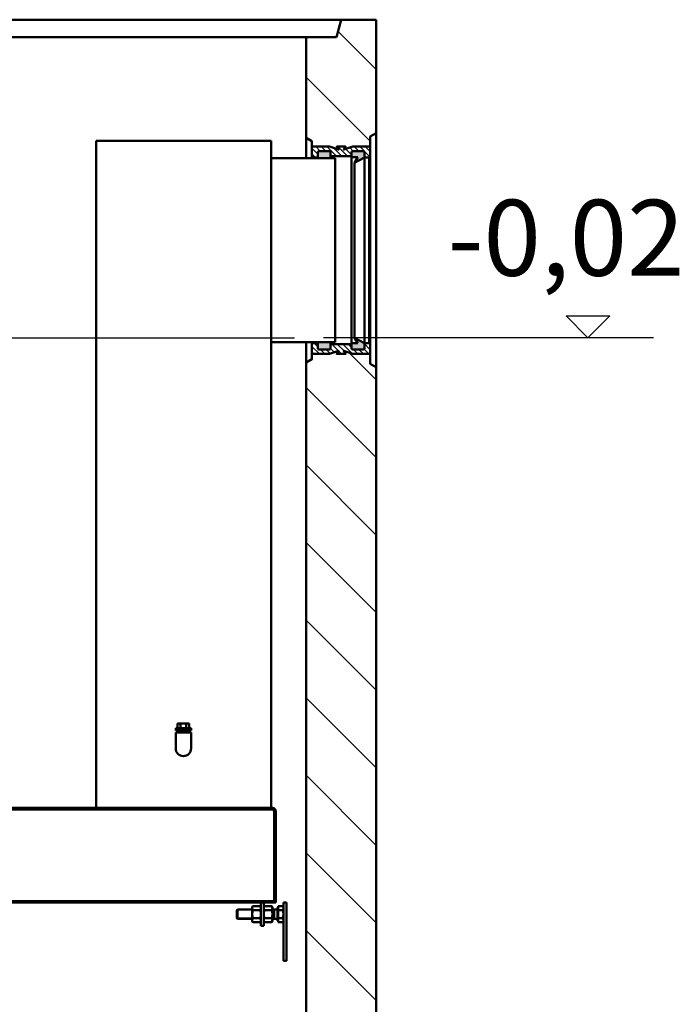
# Model space of a CAD drawing. Units: millimetres. Extents: x -16733 to 14714, y -386 to 8334.
# Drawn here: x 13583 to 14714, y 4763 to 6450 of the extents above; entities that cross this region are included whole.
import ezdxf

# ---------------------------------------------------------------- set-up
doc = ezdxf.new("R2010")
doc.units = ezdxf.units.MM
for name, color, linetype, lineweight in [('AM_0', 7, 'Continuous', 50), ('AM_0N', 7, 'Continuous', 50), ('AM_4', 3, 'Continuous', 25), ('AM_4N', 3, 'Continuous', 25), ('AM_8', 1, 'Continuous', 25)]:
    doc.layers.add(name, color=color, linetype=linetype, lineweight=lineweight)
doc.styles.get("Standard").update_dxf_attribs({"font": 'arial.ttf'})
pattern_1 = [(135, (14342.693, 5951.571), (4.71463, 4.71463), [])]

msp = doc.modelspace()

# ---------------------------------------------------------------- hatches: boundary and pattern name
at = {"layer": 'AM_8'}
h = msp.add_hatch(dxfattribs=at)
h.set_pattern_fill('ANSI31', color=256, scale=2.1, style=0)
h.set_pattern_definition(pattern_1)
edge = h.paths.add_edge_path()
edge.add_line((14153.868, 6232.158), (14183.368, 6232.158))
edge.add_line((14183.368, 6232.158), (14183.868, 6231.658))
edge.add_line((14183.868, 6231.658), (14183.868, 6215.658))
edge.add_line((14183.868, 6215.658), (14181.868, 6213.658))
edge.add_line((14181.868, 6213.658), (14173.868, 6213.658))
edge.add_line((14173.868, 6213.658), (14173.868, 6222.658))
edge.add_ellipse((14171.868, 6222.658), major_axis=(1.414, 1.414), ratio=1, start_angle=315, end_angle=405)
edge.add_line((14171.868, 6224.658), (14153.868, 6224.658))
edge.add_ellipse((14153.868, 6222.658), major_axis=(-1.414, 1.414), ratio=1, start_angle=-45, end_angle=45)
edge.add_line((14151.868, 6222.658), (14151.868, 6215.658))
edge.add_line((14151.868, 6215.658), (14115.868, 6215.658))
edge.add_line((14115.868, 6215.658), (14115.868, 6222.658))
edge.add_ellipse((14113.868, 6222.658), major_axis=(1.414, 1.414), ratio=1, start_angle=315, end_angle=405)
edge.add_line((14113.868, 6224.658), (14095.868, 6224.658))
edge.add_ellipse((14095.868, 6222.658), major_axis=(-1.414, 1.414), ratio=1, start_angle=-45, end_angle=45)
edge.add_line((14093.868, 6222.658), (14093.868, 6213.658))
edge.add_line((14093.868, 6213.658), (14085.868, 6213.658))
edge.add_line((14085.868, 6213.658), (14083.868, 6215.658))
edge.add_line((14083.868, 6215.658), (14083.868, 6231.658))
edge.add_line((14083.868, 6231.658), (14084.368, 6232.158))
edge.add_line((14084.368, 6232.158), (14113.868, 6232.158))
edge.add_line((14113.868, 6232.158), (14129.368, 6227.158))
edge.add_line((14129.368, 6227.158), (14126.368, 6232.158))
edge.add_line((14126.368, 6232.158), (14141.368, 6232.158))
edge.add_line((14141.368, 6232.158), (14138.368, 6227.158))
edge.add_line((14138.368, 6227.158), (14153.868, 6232.158))
h = msp.add_hatch(color=256, dxfattribs=at)
edge = h.paths.add_edge_path()
edge.add_ellipse((14095.868, 6222.658), major_axis=(-1.414, 1.414), ratio=1, start_angle=-45, end_angle=45, ccw=False)
edge.add_line((14095.868, 6224.658), (14113.868, 6224.658))
edge.add_ellipse((14113.868, 6222.658), major_axis=(1.414, 1.414), ratio=1, start_angle=315, end_angle=405, ccw=False)
edge.add_line((14115.868, 6222.658), (14115.868, 6212.158))
edge.add_line((14115.868, 6212.158), (14093.868, 6212.158))
edge.add_line((14093.868, 6212.158), (14093.868, 6222.658))
h = msp.add_hatch(color=256, dxfattribs=at)
edge = h.paths.add_edge_path()
edge.add_line((14151.868, 6213.973), (14151.868, 6222.658))
edge.add_ellipse((14153.868, 6222.658), major_axis=(-1.414, 1.414), ratio=1, start_angle=-45, end_angle=45, ccw=False)
edge.add_line((14153.868, 6224.658), (14171.868, 6224.658))
edge.add_ellipse((14171.868, 6222.658), major_axis=(1.414, 1.414), ratio=1, start_angle=315, end_angle=405, ccw=False)
edge.add_line((14173.868, 6222.658), (14173.868, 6213.658))
edge.add_line((14173.868, 6213.658), (14156.868, 6204.658))
edge.add_line((14156.868, 6204.658), (14162.208, 6213.973))
edge.add_line((14162.208, 6213.973), (14151.868, 6213.973))
h = msp.add_hatch(color=256, dxfattribs=at)
edge = h.paths.add_edge_path()
edge.add_line((14156.868, 5904.658), (14173.868, 5895.658))
edge.add_line((14173.868, 5895.658), (14173.868, 5886.658))
edge.add_ellipse((14171.868, 5886.658), major_axis=(1.414, 1.414), ratio=1, start_angle=225, end_angle=315, ccw=False)
edge.add_line((14171.868, 5884.658), (14153.868, 5884.658))
edge.add_ellipse((14153.868, 5886.658), major_axis=(-1.414, 1.414), ratio=1, start_angle=45, end_angle=135, ccw=False)
edge.add_line((14151.868, 5886.658), (14151.868, 5895.343))
edge.add_line((14151.868, 5895.343), (14162.208, 5895.343))
edge.add_line((14162.208, 5895.343), (14156.868, 5904.658))
h = msp.add_hatch(dxfattribs=at)
h.set_pattern_fill('ANSI31', color=256, scale=2.1, style=0)
h.set_pattern_definition(pattern_1)
edge = h.paths.add_edge_path()
edge.add_line((14113.868, 5877.158), (14084.368, 5877.158))
edge.add_line((14084.368, 5877.158), (14083.868, 5877.658))
edge.add_line((14083.868, 5877.658), (14083.868, 5893.658))
edge.add_line((14083.868, 5893.658), (14085.868, 5895.658))
edge.add_line((14085.868, 5895.658), (14093.868, 5895.658))
edge.add_line((14093.868, 5895.658), (14093.868, 5894.474))
edge.add_line((14093.868, 5894.474), (14093.868, 5886.658))
edge.add_ellipse((14095.868, 5886.658), major_axis=(-1.414, 1.414), ratio=1, start_angle=45, end_angle=135)
edge.add_line((14095.868, 5884.658), (14113.868, 5884.658))
edge.add_ellipse((14113.868, 5886.658), major_axis=(1.414, 1.414), ratio=1, start_angle=225, end_angle=315)
edge.add_line((14115.868, 5886.658), (14115.868, 5893.658))
edge.add_line((14115.868, 5893.658), (14151.868, 5893.658))
edge.add_line((14151.868, 5893.658), (14151.868, 5886.658))
edge.add_ellipse((14153.868, 5886.658), major_axis=(-1.414, 1.414), ratio=1, start_angle=45, end_angle=135)
edge.add_line((14153.868, 5884.658), (14171.868, 5884.658))
edge.add_ellipse((14171.868, 5886.658), major_axis=(1.414, 1.414), ratio=1, start_angle=225, end_angle=315)
edge.add_line((14173.868, 5886.658), (14173.868, 5895.658))
edge.add_line((14173.868, 5895.658), (14181.868, 5895.658))
edge.add_line((14181.868, 5895.658), (14183.868, 5893.658))
edge.add_line((14183.868, 5893.658), (14183.868, 5877.658))
edge.add_line((14183.868, 5877.658), (14183.368, 5877.158))
edge.add_line((14183.368, 5877.158), (14153.868, 5877.158))
edge.add_line((14153.868, 5877.158), (14138.368, 5882.158))
edge.add_line((14138.368, 5882.158), (14141.368, 5877.158))
edge.add_line((14141.368, 5877.158), (14126.368, 5877.158))
edge.add_line((14126.368, 5877.158), (14129.368, 5882.158))
edge.add_line((14129.368, 5882.158), (14113.868, 5877.158))
h = msp.add_hatch(color=256, dxfattribs=at)
edge = h.paths.add_edge_path()
edge.add_ellipse((14113.868, 5886.658), major_axis=(1.414, 1.414), ratio=1, start_angle=225, end_angle=315, ccw=False)
edge.add_line((14113.868, 5884.658), (14095.868, 5884.658))
edge.add_ellipse((14095.868, 5886.658), major_axis=(-1.414, 1.414), ratio=1, start_angle=45, end_angle=135, ccw=False)
edge.add_line((14093.868, 5886.658), (14093.868, 5894.474))
edge.add_line((14093.868, 5894.474), (14093.868, 5895.658))
edge.add_line((14093.868, 5895.658), (14093.868, 5897.158))
edge.add_line((14093.868, 5897.158), (14115.868, 5897.158))
edge.add_line((14115.868, 5897.158), (14115.868, 5886.658))

# ---------------------------------------------------------------- linework, layer by layer
at = {"layer": 'AM_0'}
for p, q in [((13222.822, 6449.658), (14193.868, 6449.658)), ((14125.868, 6419.658), (14134.045, 6449.658)), ((14134.045, 6449.658), (14125.868, 6419.658)), ((14134.045, 6449.658), (14193.868, 6449.658)), ((14193.868, 6449.658), (14193.868, 6255.176)), ((14125.868, 6419.658), (13215.868, 6419.658)), ((14073.868, 6419.658), (14125.868, 6419.658)), ((14073.868, 6247.091), (14073.868, 6419.658)), ((14193.868, 6419.658), (14193.868, 3619.658)), ((14073.868, 6389.658), (14073.868, 6212.158)), ((13713.868, 6242.158), (14013.868, 6242.158)), ((13713.868, 6242.158), (13713.868, 5096.158)), ((14013.868, 6242.158), (14013.868, 5099.158)), ((14083.868, 6241.318), (14073.868, 6247.091)), ((14193.868, 6255.176), (14183.868, 6249.402)), ((14183.868, 6249.402), (14183.868, 6232.158)), ((14083.868, 6232.158), (14083.868, 6241.318)), ((14084.368, 6232.158), (14083.868, 6231.658)), ((14113.868, 6232.158), (14083.868, 6232.158)), ((14083.868, 6231.658), (14083.868, 6212.158)), ((14113.868, 6232.158), (14084.368, 6232.158)), ((14129.368, 6227.158), (14113.868, 6232.158)), ((14129.368, 6227.158), (14113.868, 6232.158)), ((14126.368, 6232.158), (14129.368, 6227.158)), ((14126.368, 6232.158), (14141.368, 6232.158)), ((14126.368, 6232.158), (14129.368, 6227.158)), ((14141.368, 6232.158), (14126.368, 6232.158)), ((14141.368, 6232.158), (14138.368, 6227.158)), ((14138.368, 6227.158), (14153.868, 6232.158)), ((14138.368, 6227.158), (14141.368, 6232.158)), ((14153.868, 6232.158), (14138.368, 6227.158)), ((14183.368, 6232.158), (14153.868, 6232.158)), ((14183.868, 6232.158), (14153.868, 6232.158)), ((14183.368, 6232.158), (14183.868, 6231.658)), ((14183.868, 6231.658), (14183.868, 5877.658)), ((14013.868, 6212.158), (14123.868, 6212.158)), ((14085.868, 6213.658), (14083.868, 6215.658)), ((14093.868, 6213.658), (14085.868, 6213.658)), ((14085.868, 6213.658), (14085.868, 6212.158)), ((14093.868, 6222.658), (14093.868, 6213.658)), ((14093.868, 6213.658), (14093.868, 6212.158)), ((14115.868, 6212.158), (14093.868, 6212.158)), ((14113.868, 6224.658), (14095.868, 6224.658)), ((14115.868, 6214.658), (14115.868, 6222.658)), ((14151.868, 6215.658), (14115.868, 6215.658)), ((14115.868, 6214.658), (14115.868, 6212.158)), ((14123.868, 6212.158), (14123.868, 5897.158)), ((14151.868, 6215.658), (14151.868, 6222.658)), ((14151.868, 6215.658), (14151.868, 5893.658)), ((14162.208, 6213.973), (14151.868, 6213.973)), ((14153.868, 6224.658), (14171.868, 6224.658)), ((14156.868, 6204.658), (14162.208, 6213.973)), ((14173.868, 6213.658), (14156.868, 6204.658)), ((14173.868, 6222.658), (14173.868, 6213.658)), ((14173.868, 6213.658), (14181.868, 6213.658)), ((14173.868, 6213.658), (14173.868, 5895.658)), ((14181.868, 6213.658), (14183.868, 6215.658)), ((14181.868, 6213.658), (14181.868, 5895.658)), ((14183.868, 6215.658), (14183.868, 5893.658)), ((14156.868, 6204.658), (14156.868, 5904.658)), ((14156.868, 5904.658), (14162.208, 5895.343)), ((14173.868, 5895.658), (14156.868, 5904.658)), ((14013.868, 5897.158), (14123.868, 5897.158)), ((14073.868, 5897.158), (14073.868, 3849.658)), ((14083.868, 5897.158), (14083.868, 5877.658)), ((14085.868, 5895.658), (14083.868, 5893.658)), ((14085.868, 5897.158), (14085.868, 5895.658)), ((14093.868, 5895.658), (14085.868, 5895.658)), ((14093.868, 5897.158), (14093.868, 5894.474)), ((14093.868, 5886.658), (14093.868, 5894.474)), ((14115.868, 5897.158), (14115.868, 5886.658)), ((14151.868, 5893.658), (14115.868, 5893.658)), ((14162.208, 5895.343), (14151.868, 5895.343)), ((14151.868, 5893.658), (14151.868, 5886.658)), ((14173.868, 5895.658), (14181.868, 5895.658)), ((14173.868, 5886.658), (14173.868, 5895.658)), ((14181.868, 5895.658), (14183.868, 5893.658)), ((14084.368, 5877.158), (14083.868, 5877.658)), ((14083.868, 5877.158), (14113.868, 5877.158)), ((14083.868, 5867.998), (14083.868, 5877.158)), ((14113.868, 5877.158), (14084.368, 5877.158)), ((14113.868, 5884.658), (14095.868, 5884.658)), ((14129.368, 5882.158), (14113.868, 5877.158)), ((14113.868, 5877.158), (14129.368, 5882.158)), ((14126.368, 5877.158), (14129.368, 5882.158)), ((14129.368, 5882.158), (14126.368, 5877.158)), ((14126.368, 5877.158), (14141.368, 5877.158)), ((14126.368, 5877.158), (14141.368, 5877.158)), ((14141.368, 5877.158), (14138.368, 5882.158)), ((14138.368, 5882.158), (14153.868, 5877.158)), ((14138.368, 5882.158), (14153.868, 5877.158)), ((14141.368, 5877.158), (14138.368, 5882.158)), ((14153.868, 5884.658), (14171.868, 5884.658)), ((14183.368, 5877.158), (14153.868, 5877.158)), ((14153.868, 5877.158), (14183.868, 5877.158)), ((14183.368, 5877.158), (14183.868, 5877.658)), ((14183.868, 5877.158), (14183.868, 5859.914)), ((14073.868, 5862.225), (14083.868, 5867.998)), ((14183.868, 5859.914), (14193.868, 5854.14)), ((13850.171, 5235.538), (13850.171, 5231.537)), ((13850.171, 5235.538), (13850.171, 5231.537)), ((13850.171, 5235.538), (13850.171, 5231.537)), ((13850.171, 5235.538), (13876.57, 5235.538)), ((13850.171, 5235.538), (13876.57, 5235.538)), ((13850.171, 5235.538), (13876.57, 5235.538)), ((13850.171, 5231.537), (13876.57, 5231.537)), ((13850.171, 5231.537), (13876.57, 5231.537)), ((13850.171, 5231.537), (13876.57, 5231.537)), ((13853.371, 5243.539), (13853.371, 5235.538)), ((13853.371, 5243.539), (13853.371, 5235.538)), ((13853.371, 5243.539), (13853.371, 5235.538)), ((13853.371, 5243.539), (13873.373, 5243.539)), ((13853.371, 5243.539), (13873.373, 5243.539)), ((13853.371, 5243.539), (13873.373, 5243.539)), ((13855.37, 5231.537), (13855.37, 5228.537)), ((13855.37, 5231.537), (13855.37, 5228.537)), ((13855.37, 5231.537), (13855.37, 5228.537)), ((13858.372, 5243.539), (13858.372, 5235.538)), ((13858.372, 5243.539), (13858.372, 5235.538)), ((13858.372, 5243.539), (13858.372, 5235.538)), ((13868.373, 5243.539), (13868.373, 5235.538)), ((13868.373, 5243.539), (13868.373, 5235.538)), ((13868.373, 5243.539), (13868.373, 5235.538)), ((13871.371, 5231.537), (13871.371, 5228.537)), ((13871.371, 5231.537), (13871.371, 5228.537)), ((13871.371, 5231.537), (13871.371, 5228.537)), ((13873.373, 5243.539), (13873.373, 5235.538)), ((13873.373, 5243.539), (13873.373, 5235.538)), ((13873.373, 5243.539), (13873.373, 5235.538)), ((13876.57, 5235.538), (13876.57, 5231.537)), ((13876.57, 5235.538), (13876.57, 5231.537)), ((13876.57, 5235.538), (13876.57, 5231.537)), ((13850.171, 5228.537), (13850.171, 5201.158)), ((13850.171, 5228.537), (13850.171, 5201.158)), ((13850.171, 5228.537), (13850.171, 5201.158)), ((13850.171, 5228.537), (13876.57, 5228.537)), ((13850.171, 5228.537), (13876.57, 5228.537)), ((13850.171, 5228.537), (13876.57, 5228.537)), ((13876.57, 5228.537), (13876.57, 5201.158)), ((13876.57, 5228.537), (13876.57, 5201.158)), ((13876.57, 5228.537), (13876.57, 5201.158)), ((13136.868, 5096.158), (14015.868, 5096.158)), ((13323.87, 5099.158), (14015.868, 5099.158)), ((14018.868, 4939.158), (14018.868, 5093.158)), ((14021.868, 4937.158), (14021.868, 5093.158)), ((13996.146, 4937.158), (13996.146, 4897.158)), ((14001.146, 4937.158), (14001.146, 4897.158)), ((14034.979, 4937.158), (14034.979, 4837.158)), ((14039.979, 4937.158), (14034.979, 4937.158)), ((14039.979, 4937.158), (14039.979, 4837.158)), ((13996.146, 4897.158), (14001.146, 4897.158)), ((14039.979, 4837.158), (14034.979, 4837.158))]:
    msp.add_line(p, q, dxfattribs=at)
at = {"layer": 'AM_0', "ltscale": 0.374}
for p, q in [((14021.868, 4937.158), (12792.868, 4937.158)), ((14018.868, 4939.158), (12794.868, 4939.158))]:
    msp.add_line(p, q, dxfattribs=at)
at = {"layer": 'AM_0'}
for points in [[(14193.868, 6255.176), (14183.868, 6249.402), (14183.868, 6232.158), (14153.868, 6232.158), (14138.368, 6227.158), (14141.368, 6232.158), (14126.368, 6232.158), (14129.368, 6227.158), (14113.868, 6232.158), (14083.868, 6232.158), (14083.868, 6241.318), (14073.868, 6247.091)], [(14193.868, 5854.14), (14183.868, 5859.914), (14183.868, 5877.158), (14153.868, 5877.158), (14138.368, 5882.158), (14141.368, 5877.158), (14126.368, 5877.158), (14129.368, 5882.158), (14113.868, 5877.158), (14083.868, 5877.158), (14083.868, 5867.998), (14073.868, 5862.225)]]:
    msp.add_lwpolyline(points, dxfattribs=at)
for centre, radius, start, end in [((14095.868, 6222.658), 2, 90, 180), ((14113.868, 6222.658), 2, 0, 90), ((14153.868, 6222.658), 2, 90, 180), ((14171.868, 6222.658), 2, 0, 90), ((14095.868, 5886.658), 2, 180, 270), ((14113.868, 5886.658), 2, 270, 0), ((14153.868, 5886.658), 2, 180, 270), ((14171.868, 5886.658), 2, 270, 0), ((13863.37, 5201.158), 13.201, 180, 0), ((13863.37, 5201.158), 13.201, 180, 0), ((14015.868, 5093.158), 6, 0, 90), ((14015.868, 5093.158), 3, 0, 90)]:
    msp.add_arc(centre, radius, start, end, dxfattribs=at)
at = {"layer": 'AM_0N'}
for p, q in [((13982.42, 4931.018), (13981.346, 4929.158)), ((13981.346, 4905.158), (13981.346, 4929.158)), ((13995.073, 4931.018), (13982.42, 4931.018)), ((13995.073, 4931.018), (13996.146, 4929.158)), ((13996.146, 4905.158), (13996.146, 4929.158)), ((14002.22, 4931.018), (14001.146, 4929.158)), ((14001.146, 4905.158), (14001.146, 4929.158)), ((14014.873, 4931.018), (14002.22, 4931.018)), ((14014.873, 4931.018), (14015.946, 4929.158)), ((14015.946, 4905.158), (14015.946, 4929.158)), ((14024.979, 4925.158), (14024.979, 4928.403)), ((14025.779, 4928.403), (14024.979, 4928.403)), ((14033.905, 4931.018), (14025.779, 4931.018)), ((14025.779, 4931.018), (14025.779, 4928.403)), ((14025.779, 4928.403), (14025.779, 4905.913)), ((14033.905, 4931.018), (14034.979, 4929.158)), ((14034.979, 4905.158), (14034.979, 4929.158)), ((13954.979, 4923.931), (13956.206, 4925.158)), ((13954.979, 4923.931), (13954.979, 4910.385)), ((13956.206, 4909.158), (13954.979, 4910.385)), ((13981.346, 4925.158), (13956.206, 4925.158)), ((13956.206, 4925.158), (13956.206, 4909.158)), ((13981.346, 4909.158), (13956.206, 4909.158)), ((13995.073, 4924.088), (13982.42, 4924.088)), ((13995.073, 4910.228), (13982.42, 4910.228)), ((14014.873, 4924.088), (14002.22, 4924.088)), ((14014.873, 4910.228), (14002.22, 4910.228)), ((14018.979, 4925.158), (14015.946, 4925.158)), ((14018.979, 4909.158), (14015.946, 4909.158)), ((14018.979, 4925.158), (14018.979, 4909.158)), ((14018.979, 4925.158), (14024.979, 4925.158)), ((14018.979, 4909.158), (14024.979, 4909.158)), ((14024.979, 4909.158), (14024.979, 4925.158)), ((14024.979, 4925.158), (14024.979, 4925.158)), ((14024.979, 4905.913), (14024.979, 4909.158)), ((14024.979, 4909.158), (14024.979, 4909.158)), ((14033.905, 4924.09), (14025.779, 4924.09)), ((14033.905, 4910.226), (14025.779, 4910.226)), ((13982.42, 4903.298), (13981.346, 4905.158)), ((13995.073, 4903.298), (13982.42, 4903.298)), ((13995.073, 4903.298), (13996.146, 4905.158)), ((14002.22, 4903.298), (14001.146, 4905.158)), ((14014.873, 4903.298), (14002.22, 4903.298)), ((14014.873, 4903.298), (14015.946, 4905.158)), ((14025.779, 4905.913), (14024.979, 4905.913)), ((14025.779, 4905.913), (14025.779, 4903.298)), ((14033.905, 4903.298), (14025.779, 4903.298)), ((14033.905, 4903.298), (14034.979, 4905.158))]:
    msp.add_line(p, q, dxfattribs=at)
for centre, radius, start, end in [((13987.474, 4927.553), 6.127, 154.438469, 214.438469), ((13990.019, 4927.553), 6.127, 325.561531, 25.561531), ((14007.274, 4927.553), 6.127, 154.438469, 214.438469), ((14009.819, 4927.553), 6.127, 325.561531, 25.561531), ((14028.855, 4927.554), 6.124, 325.553128, 25.553128), ((14004.244, 4917.158), 22.898, 162.383031, 197.616969), ((13987.474, 4906.763), 6.127, 145.561531, 205.561531), ((13973.249, 4917.158), 22.898, 342.383031, 17.616969), ((13990.019, 4906.763), 6.127, 334.438469, 34.438469), ((14024.044, 4917.158), 22.898, 162.383031, 197.616969), ((14007.274, 4906.763), 6.127, 145.561531, 205.561531), ((13993.049, 4917.158), 22.898, 342.383031, 17.616969), ((14009.819, 4906.763), 6.127, 334.438469, 34.438469), ((14012.07, 4917.158), 22.909, 342.387526, 17.612474), ((14028.855, 4906.762), 6.124, 334.446872, 34.446872)]:
    msp.add_arc(centre, radius, start, end, dxfattribs=at)
at = {"layer": 'AM_4'}
for p, q in [((14556.967, 5904.658), (14519.504, 5942.121)), ((14519.504, 5942.121), (14594.43, 5942.121)), ((14594.43, 5942.121), (14556.967, 5904.658)), ((12544.371, 5904.658), (14053.749, 5904.658)), ((14669.461, 5904.658), (14103.437, 5904.658))]:
    msp.add_line(p, q, dxfattribs=at)
at = {"layer": 'AM_4N'}
for p, q in [((13981.346, 4923.931), (13954.979, 4923.931)), ((13981.346, 4910.385), (13954.979, 4910.385)), ((14018.979, 4923.931), (14015.946, 4923.931)), ((14018.979, 4910.385), (14015.946, 4910.385)), ((14018.979, 4923.931), (14024.979, 4925.158)), ((14018.979, 4910.385), (14024.979, 4909.158))]:
    msp.add_line(p, q, dxfattribs=at)
at = {"layer": 'AM_8'}
for p, q in [((14193.868, 6364.37), (14128.591, 6429.647)), ((14183.868, 6241.434), (14073.868, 6351.434)), ((14193.868, 5832.625), (14147.177, 5879.316)), ((14193.868, 5699.689), (14073.868, 5819.689)), ((14193.868, 5566.753), (14073.868, 5686.753)), ((14193.868, 5433.817), (14073.868, 5553.817)), ((14193.868, 5300.881), (14073.868, 5420.881)), ((14193.868, 5167.945), (14073.868, 5287.945)), ((14193.868, 5035.009), (14073.868, 5155.009)), ((14193.868, 4902.073), (14073.868, 5022.073)), ((14193.868, 4769.137), (14073.868, 4889.137))]:
    msp.add_line(p, q, dxfattribs=at)

# ---------------------------------------------------------------- texts
at = {"layer": 'AM_4', "insert": (14519.461, 6059.181), "char_height": 130, "width": 1843.29, "attachment_point": 5}
msp.add_mtext('-0,02', dxfattribs=at)

doc.saveas('drawing.dxf')
